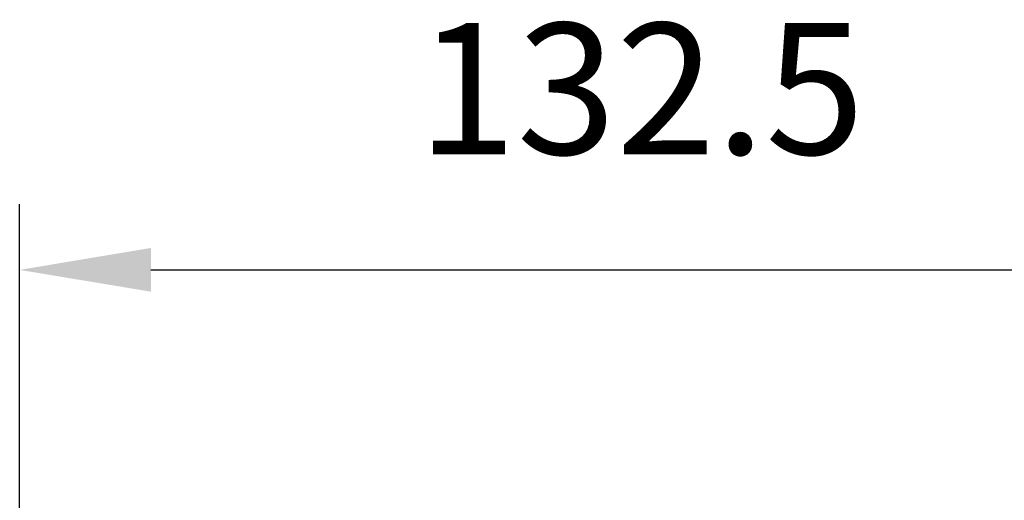
# Model space of a CAD drawing. Units: millimetres. Extents: x 0 to 1225, y -471 to 0.
# Drawn here: x 128 to 233, y -133 to -82 of the extents above; entities that cross this region are included whole.
import ezdxf

# ---------------------------------------------------------------- set-up
doc = ezdxf.new("R2010")
doc.units = ezdxf.units.MM
doc.header["$LTSCALE"] = 4.3
doc.layers.add('AM_5', color=3, linetype='Continuous', lineweight=25)
doc.styles.get("Standard").update_dxf_attribs({"font": 'ISOCP.SHX', "width": 0.9})
doc.dimstyles.new('AM_ISO$0', dxfattribs={"dimscale": 4.3, "dimtxt": 2, "dimasz": 2, "dimexe": 1, "dimexo": 1, "dimgap": 1.5, "dimtad": 1, "dimdec": 3, "dimdsep": 46, "dimtxsty": 'STANDARD', "dimcen": 0, "dimclrd": 256, "dimclre": 256, "dimclrt": 7, "dimadec": 0, "dimazin": 2, "dimtp": 0.1, "dimtm": 0.1, "dimtfac": 0.71, "dimtdec": 3, "dimtmove": 0, "dimatfit": 0, "dimfxl": 1, "dimlwd": -1, "dimlwe": -1, "dimarcsym": 0})

# ---------------------------------------------------------------- blocks, each defined once
blk = doc.blocks.new('*D19')
at = {"layer": 'AM_5'}
for p, q in [((127.62, -164.13), (127.62, -101.71)), ((260.12, -142.58), (260.12, -101.71)), ((141.62, -108.71), (246.12, -108.71))]:
    blk.add_line(p, q, dxfattribs=at)
for points in [[(141.62, -106.37), (141.62, -111.04), (127.62, -108.71)], [(246.12, -106.37), (246.12, -111.04), (260.12, -108.71)]]:
    blk.add_solid(points, dxfattribs=at)
at = {"layer": 'Defpoints', "color": 0}
for p in [(260.12, -108.71), (260.12, -149.58), (127.62, -171.13)]:
    blk.add_point(p, dxfattribs=at)
at = {"layer": 'AM_5', "color": 7, "insert": (193.87, -91.2), "char_height": 14, "attachment_point": 5}
blk.add_mtext('132.5', dxfattribs=at)

msp = doc.modelspace()

# ---------------------------------------------------------------- dimensions: what is measured, and where the dimension line sits
at = {"layer": 'AM_5'}
dim = msp.add_linear_dim(base=(260.1248, -108.7063), p1=(127.6248, -171.1302), p2=(260.1248, -149.5807), angle=0, dimstyle='AM_ISO$0', override={"dimscale": 7}, dxfattribs=at)
dim.commit()
dim.dimension.update_dxf_attribs({"geometry": '*D19', "text_midpoint": (193.8748, -91.205)})

doc.saveas('drawing.dxf')
